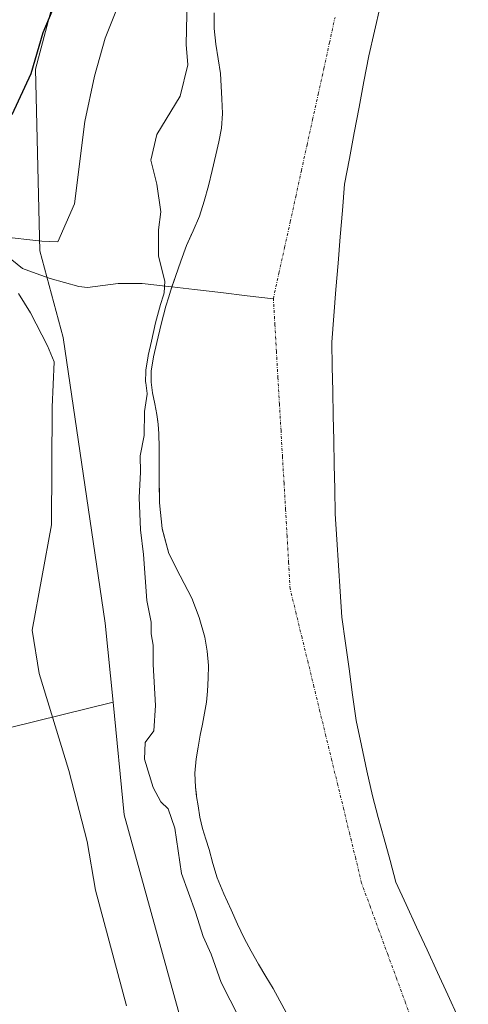
# Model space of a CAD drawing. Units: metres. Extents: x 593867 to 597312, y 4724442 to 4726802.
# Drawn here: x 595612 to 595693, y 4726264 to 4726442 of the extents above; entities that cross this region are included whole.
import ezdxf

# ---------------------------------------------------------------- set-up
doc = ezdxf.new("R2010")
doc.units = ezdxf.units.M
doc.header["$MEASUREMENT"] = 0
doc.linetypes.add('TRAZO_Y_PUNTO', pattern=[1, 0.5, -0.25, 0, -0.25])
for name, color, linetype, lineweight in [('Arbolado forestal CxS', 92, 'Continuous', 0), ('Corriente natural Cxs', 5, 'Continuous', 13), ('Corriente natural eje', 5, 'TRAZO_Y_PUNTO', 0), ('Corriente natural lineal', 142, 'Continuous', 13), ('Corriente natural superficial', 5, 'Continuous', 13), ('Cultivos herbáceos CxS', 92, 'Continuous', 0), ('Curva de nivel maestra', 36, 'Continuous', 30), ('Curva de nivel normal', 36, 'Continuous', 0), ('Matorral CxS', 135, 'Continuous', 0), ('Municipio', 9, 'Continuous', 13), ('Municipio CxS', 142, 'Continuous', 0), ('Suelo desnudo CxS', 43, 'Continuous', 0)]:
    doc.layers.add(name, color=color, linetype=linetype, lineweight=lineweight)

# ---------------------------------------------------------------- blocks, each defined once
blk = doc.blocks.new('*U151')
at = {"layer": 'Cultivos herbáceos CxS', "color": 92, "linetype": 'Continuous', "lineweight": 0}
blk.add_polyline3d([(595595.9189, 4726310.4421, 350.3414), (595628.5755, 4726318.4655, 341.4432), (595630.5803, 4726297.9797, 342.025), (595642.4595, 4726255.0957, 342.7331)], dxfattribs=at)
blk = doc.blocks.new('*U155')
at = {"layer": 'Matorral CxS', "color": 135, "linetype": 'Continuous', "lineweight": 0}
blk.add_polyline3d([(595623.7973, 4726468.6383, 348.6933), (595614.4937, 4726433.4753, 348.9957), (595615.3119, 4726400.4735, 343.6003), (595619.5209, 4726384.7033, 342.5014), (595627.1699, 4726332.8215, 341.0551), (595628.5755, 4726318.4655, 341.4432), (595595.9189, 4726310.4421, 350.3414)], dxfattribs=at)
blk = doc.blocks.new('*U192')
at = {"layer": 'Corriente natural Cxs', "color": 5, "linetype": 'Continuous', "lineweight": 13}
blk.add_polyline3d([(595659.6301, 4726262.7541, 338.1043), (595657.6301, 4726266.4401, 338.1263), (595656.3201, 4726268.6601, 338.1494), (595655.0201, 4726270.8901, 338.1829), (595653.6801, 4726273.2301, 338.1821), (595652.4001, 4726275.6101, 338.2458), (595651.1801, 4726278.1501, 338.3446), (595650.0101, 4726280.7301, 338.4253), (595648.6901, 4726283.6301, 338.6191), (595647.4701, 4726286.5701, 338.5111), (595646.7201, 4726289.1401, 338.3954), (595646.0601, 4726291.7301, 338.6591), (595645.4201, 4726293.6101, 338.9116), (595644.8101, 4726295.5101, 339.0545), (595644.3601, 4726297.5601, 339.1142), (595644.0101, 4726299.6201, 339.132), (595643.7601, 4726301.3301, 339.1302), (595643.5701, 4726303.0501, 339.1097), (595643.4601, 4726305.6001, 339.1275), (595643.6601, 4726308.1501, 339.1629), (595644.0101, 4726310.3101, 338.9515), (595644.4101, 4726312.4501, 338.7509), (595644.8301, 4726314.4701, 338.576), (595645.5401, 4726318.4701, 338.0561), (595645.7401, 4726320.4701, 337.938), (595645.8801, 4726322.8001, 337.7789), (595645.8901, 4726325.1401, 337.722), (595645.7001, 4726327.7201, 337.7291), (595645.2501, 4726330.2801, 337.7962), (595644.2201, 4726333.8701, 337.9743), (595642.9101, 4726337.3701, 338.2337), (595640.7801, 4726341.3901, 338.3408), (595638.7301, 4726345.4801, 338.2208), (595637.4901, 4726350.0301, 338.2207), (595637.0101, 4726354.6601, 338.689), (595636.9801, 4726358.4901, 338.9738), (595636.9601, 4726362.3301, 338.8718), (595636.9401, 4726364.7601, 338.9285), (595636.9101, 4726367.1901, 339.1001), (595636.7801, 4726368.9601, 339.1823), (595636.5301, 4726370.7301, 339.1274), (595636.1501, 4726372.6901, 339.1402), (595635.7601, 4726374.6501, 339.3096), (595635.5001, 4726376.6201, 339.5363), (595635.5201, 4726378.6001, 339.6976), (595635.9501, 4726381.2201, 339.9827), (595636.5301, 4726383.8301, 340.2282), (595637.2901, 4726387.1401, 339.9563), (595638.1601, 4726390.4201, 339.7226), (595638.6901, 4726392.1001, 339.6531), (595639.0101, 4726393.1101, 339.6294), (595639.9201, 4726395.7801, 339.2228), (595640.9101, 4726398.6001, 338.6645), (595641.9301, 4726401.4001, 338.0914), (595643.1001, 4726404.0801, 337.8573), (595644.2601, 4726406.7701, 337.9159), (595645.1501, 4726409.4901, 337.9186), (595645.9001, 4726412.2401, 337.9095), (595646.5901, 4726415.0601, 337.8619), (595647.2501, 4726417.8801, 337.8539), (595647.8101, 4726420.2801, 337.88), (595648.2901, 4726422.7101, 337.9045), (595648.4301, 4726425.3901, 337.9738), (595648.3201, 4726428.0801, 338.0658), (595648.2401, 4726430.3801, 338.2206), (595648.1001, 4726432.6801, 338.3946), (595647.6901, 4726435.3401, 338.6459), (595647.2301, 4726437.9901, 338.9375), (595646.9301, 4726440.8501, 339.0158), (595646.9401, 4726443.7201, 339.0137)], dxfattribs=at)

msp = doc.modelspace()

# ---------------------------------------------------------------- linework, layer by layer
at = {"layer": 'Arbolado forestal CxS', "color": 92, "linetype": 'Continuous', "lineweight": 0}
for points in [[(595642.46, 4726255.1, 342.73), (595630.58, 4726297.98, 342.02), (595628.58, 4726318.47, 341.44), (595627.17, 4726332.82, 341.06), (595619.52, 4726384.7, 342.5), (595615.31, 4726400.47, 343.6), (595614.49, 4726433.48, 349), (595623.8, 4726468.64, 348.69), (595641.56, 4726496.39, 346.29), (595654.89, 4726516.43, 343.99), (595664.55, 4726541.97, 344.03), (595672.28, 4726565.75, 341.49), (595675.54, 4726588.06, 342.38), (595674.34, 4726610.89, 344.66), (595692.94, 4726630.41, 346.04), (595718.34, 4726652.34, 347.71), (595746.18, 4726663.51, 342.69), (595779.11, 4726695.46, 341.42), (595815.19, 4726728.12, 342.45), (595815.71, 4726728.47, 342.47), (595850.22, 4726751.86, 343.86), (595893.57, 4726773.91, 341.39)], [(595815.71, 4726728.47, 342.47), (595815.19, 4726728.12, 342.45), (595779.11, 4726695.46, 341.42), (595746.18, 4726663.51, 342.69), (595718.34, 4726652.34, 347.71), (595692.94, 4726630.41, 346.04), (595674.34, 4726610.89, 344.66), (595675.54, 4726588.06, 342.38), (595672.28, 4726565.75, 341.49), (595664.55, 4726541.97, 344.03), (595654.89, 4726516.43, 343.99), (595641.56, 4726496.39, 346.29), (595623.8, 4726468.64, 348.69), (595614.49, 4726433.48, 349), (595615.31, 4726400.47, 343.6), (595619.52, 4726384.7, 342.5), (595627.17, 4726332.82, 341.06), (595628.58, 4726318.47, 341.44)], [(595646.94, 4726443.72, 338.78), (595646.93, 4726440.85, 338.78), (595647.23, 4726437.99, 338.77), (595647.69, 4726435.34, 338.59), (595648.1, 4726432.68, 338.37), (595648.24, 4726430.38, 338.19), (595648.32, 4726428.08, 338.01), (595648.43, 4726425.39, 337.92), (595648.29, 4726422.71, 337.87), (595647.81, 4726420.28, 337.86), (595647.25, 4726417.88, 337.85), (595646.59, 4726415.06, 337.84), (595645.9, 4726412.24, 337.83), (595645.15, 4726409.49, 337.85), (595644.26, 4726406.77, 337.88), (595643.1, 4726404.08, 337.93), (595642.71, 4726403.2, 337.95), (595641.93, 4726401.4, 338.06), (595640.91, 4726398.6, 338.4), (595639.92, 4726395.78, 338.65), (595639.01, 4726393.11, 338.65), (595638.69, 4726392.1, 338.63), (595638.16, 4726390.42, 338.57), (595637.29, 4726387.14, 338.47), (595636.53, 4726383.83, 339.03), (595635.95, 4726381.22, 339.18), (595635.52, 4726378.6, 339.1), (595635.5, 4726376.62, 339.07), (595635.76, 4726374.65, 339.12), (595636.15, 4726372.69, 339.18), (595636.53, 4726370.73, 339.02), (595636.65, 4726369.86, 338.95), (595636.78, 4726368.96, 338.88), (595636.91, 4726367.19, 338.75), (595636.94, 4726364.76, 338.6), (595636.96, 4726362.33, 338.46), (595636.98, 4726358.49, 338.23), (595637, 4726356.27, 338.12), (595637.01, 4726354.66, 338.05), (595637.49, 4726350.03, 337.84), (595637.51, 4726349.94, 337.83), (595638.73, 4726345.48, 337.84), (595640.78, 4726341.39, 337.82), (595642.91, 4726337.37, 337.67), (595644.22, 4726333.87, 337.7), (595645.25, 4726330.28, 337.7), (595645.7, 4726327.72, 337.7), (595645.89, 4726325.14, 337.89), (595645.88, 4726322.8, 338.09), (595645.74, 4726320.47, 338.38), (595645.54, 4726318.47, 338.63), (595644.83, 4726314.47, 338.92), (595644.41, 4726312.45, 339.05), (595644.01, 4726310.31, 339.06), (595643.66, 4726308.15, 339.06), (595643.46, 4726305.6, 338.98), (595643.57, 4726303.05, 338.88), (595643.73, 4726301.64, 338.86), (595643.76, 4726301.33, 338.86), (595644.01, 4726299.62, 338.85), (595644.36, 4726297.56, 338.81), (595644.81, 4726295.51, 338.57), (595645.42, 4726293.61, 338.36), (595645.49, 4726293.4, 338.34), (595646.06, 4726291.73, 338.28), (595646.72, 4726289.14, 338.27), (595647.47, 4726286.57, 338.14), (595648.69, 4726283.63, 338.13), (595650.01, 4726280.73, 338.13), (595651.18, 4726278.15, 338.12), (595652.4, 4726275.61, 338.09), (595653.68, 4726273.23, 338.06), (595655.02, 4726270.89, 338.05), (595656.32, 4726268.66, 338.05), (595657.63, 4726266.44, 338.03), (595667.63, 4726248.01, 337.78)], [(595646.94, 4726443.72, 338.78), (595646.93, 4726440.85, 338.78), (595647.23, 4726437.99, 338.77), (595647.69, 4726435.34, 338.59), (595648.1, 4726432.68, 338.37), (595648.24, 4726430.38, 338.19), (595648.32, 4726428.08, 338.01), (595648.43, 4726425.39, 337.92), (595648.29, 4726422.71, 337.87), (595647.81, 4726420.28, 337.86), (595647.25, 4726417.88, 337.85), (595646.59, 4726415.06, 337.84), (595645.9, 4726412.24, 337.83), (595645.15, 4726409.49, 337.85), (595644.26, 4726406.77, 337.88), (595643.1, 4726404.08, 337.93), (595642.71, 4726403.2, 337.95), (595641.93, 4726401.4, 338.06), (595640.91, 4726398.6, 338.4), (595639.92, 4726395.78, 338.65), (595639.01, 4726393.11, 338.65), (595638.69, 4726392.1, 338.63), (595638.16, 4726390.42, 338.57), (595637.29, 4726387.14, 338.47), (595636.53, 4726383.83, 339.03), (595635.95, 4726381.22, 339.18), (595635.52, 4726378.6, 339.1), (595635.5, 4726376.62, 339.07), (595635.76, 4726374.65, 339.12), (595636.15, 4726372.69, 339.18), (595636.53, 4726370.73, 339.02), (595636.65, 4726369.86, 338.95), (595636.78, 4726368.96, 338.88), (595636.91, 4726367.19, 338.75), (595636.94, 4726364.76, 338.6), (595636.96, 4726362.33, 338.46), (595636.98, 4726358.49, 338.23), (595637, 4726356.27, 338.12), (595637.01, 4726354.66, 338.05), (595637.49, 4726350.03, 337.84), (595637.51, 4726349.94, 337.83), (595638.73, 4726345.48, 337.84), (595640.78, 4726341.39, 337.82), (595642.91, 4726337.37, 337.67), (595644.22, 4726333.87, 337.7), (595645.25, 4726330.28, 337.7), (595645.7, 4726327.72, 337.7), (595645.89, 4726325.14, 337.89), (595645.88, 4726322.8, 338.09), (595645.74, 4726320.47, 338.38), (595645.54, 4726318.47, 338.63), (595644.83, 4726314.47, 338.92), (595644.41, 4726312.45, 339.05), (595644.01, 4726310.31, 339.06), (595643.66, 4726308.15, 339.06), (595643.46, 4726305.6, 338.98), (595643.57, 4726303.05, 338.88), (595643.73, 4726301.64, 338.86), (595643.76, 4726301.33, 338.86), (595644.01, 4726299.62, 338.85), (595644.36, 4726297.56, 338.81), (595644.81, 4726295.51, 338.57), (595645.42, 4726293.61, 338.36), (595645.49, 4726293.4, 338.34), (595646.06, 4726291.73, 338.28), (595646.72, 4726289.14, 338.27), (595647.47, 4726286.57, 338.14), (595648.69, 4726283.63, 338.13), (595650.01, 4726280.73, 338.13), (595651.18, 4726278.15, 338.12), (595652.4, 4726275.61, 338.09), (595653.68, 4726273.23, 338.06), (595655.02, 4726270.89, 338.05), (595656.32, 4726268.66, 338.05), (595657.63, 4726266.44, 338.03), (595667.63, 4726248.01, 337.78)], [(595628.58, 4726318.47, 341.44), (595630.58, 4726297.98, 342.02), (595642.46, 4726255.1, 342.73), (595648.33, 4726237.85, 345.04), (595665.44, 4726218.03, 342.1), (595676.32, 4726198.16, 341.1), (595672.32, 4726179.64, 340.29), (595673.68, 4726171.96, 343.93), (595717.7, 4726157.51, 345.47), (595748.65, 4726142.37, 344.46), (595796.79, 4726124.47, 341.65), (595812.02, 4726117.49, 340.63)]]:
    msp.add_polyline3d(points, dxfattribs=at)
at = {"layer": 'Corriente natural eje', "color": 5, "linetype": 'TRAZO_Y_PUNTO', "lineweight": 0}
for points in [[(595657.69, 4726391.76, 337.96), (595658.71, 4726396.41, 337.92), (595659.73, 4726401.05, 337.87), (595660.75, 4726405.7, 337.84), (595661.76, 4726410.35, 337.85), (595662.78, 4726414.99, 337.88), (595663.8, 4726419.64, 337.92), (595664.82, 4726424.29, 338.01), (595665.84, 4726428.93, 338.12), (595666.86, 4726433.58, 338.24), (595667.87, 4726438.23, 338.34), (595668.89, 4726442.87, 338.42)], [(595683.31, 4726259.42, 337.67), (595681.71, 4726263.78, 337.69), (595680.11, 4726268.14, 337.73), (595678.51, 4726272.5, 337.77), (595676.92, 4726276.86, 337.81), (595675.32, 4726281.22, 337.88), (595673.72, 4726285.58, 337.96), (595672.64, 4726290.04, 338.05), (595671.56, 4726294.49, 338.13), (595670.48, 4726298.95, 338.2), (595669.39, 4726303.4, 338.26), (595668.31, 4726307.86, 338.27), (595667.23, 4726312.32, 338.24), (595666.15, 4726316.77, 338.16), (595665.07, 4726321.23, 338.05), (595663.99, 4726325.68, 337.93), (595662.9, 4726330.14, 337.84), (595661.82, 4726334.59, 337.8), (595660.74, 4726339.05, 337.8), (595660.46, 4726343.84, 337.83), (595660.19, 4726348.63, 337.84), (595659.91, 4726353.43, 337.84), (595659.63, 4726358.22, 337.8), (595659.35, 4726363.01, 337.73), (595659.08, 4726367.8, 337.68), (595658.8, 4726372.59, 337.72), (595658.52, 4726377.38, 337.83), (595658.24, 4726382.18, 337.92), (595657.97, 4726386.97, 337.96), (595657.69, 4726391.76, 337.96)]]:
    msp.add_polyline3d(points, dxfattribs=at)
at = {"layer": 'Corriente natural lineal', "color": 142, "linetype": 'Continuous', "lineweight": 13}
for points in [[(595610.2, 4726398.85, 343.93), (595612.14, 4726397.25, 343.62), (595614.65, 4726396.33, 343.47), (595617.16, 4726395.41, 343.06), (595619.76, 4726394.68, 342.71), (595622.36, 4726393.95, 342.32), (595623.96, 4726393.79, 342.07), (595626.73, 4726394.15, 341.66), (595629.49, 4726394.51, 341.37), (595633.86, 4726394.52, 340.76), (595638.63, 4726393.97, 339.73), (595639.28, 4726393.89, 339.59)], [(595639.28, 4726393.89, 339.59), (595643.39, 4726393.42, 338.7), (595648.16, 4726392.86, 338.16), (595652.92, 4726392.31, 338.03), (595657.69, 4726391.76, 337.96)]]:
    msp.add_polyline3d(points, dxfattribs=at)
at = {"layer": 'Corriente natural superficial', "color": 5, "linetype": 'Continuous', "lineweight": 13}
for points in [[(595639.28, 4726393.89, 339.51), (595639.92, 4726395.78, 339.22), (595640.91, 4726398.6, 338.66), (595641.93, 4726401.4, 338.09), (595643.1, 4726404.08, 337.86), (595644.26, 4726406.77, 337.92), (595645.15, 4726409.49, 337.92), (595645.9, 4726412.24, 337.91), (595646.59, 4726415.06, 337.86), (595647.25, 4726417.88, 337.85), (595647.81, 4726420.28, 337.88), (595648.29, 4726422.71, 337.9), (595648.43, 4726425.39, 337.97), (595648.32, 4726428.08, 338.07), (595648.24, 4726430.38, 338.22), (595648.1, 4726432.68, 338.39), (595647.69, 4726435.34, 338.65), (595647.23, 4726437.99, 338.94), (595646.93, 4726440.85, 339.02), (595646.94, 4726443.72, 339.01)], [(595659.63, 4726262.75, 338.1), (595657.63, 4726266.44, 338.13), (595656.32, 4726268.66, 338.15), (595655.02, 4726270.89, 338.18), (595653.68, 4726273.23, 338.18), (595652.4, 4726275.61, 338.25), (595651.18, 4726278.15, 338.34), (595650.01, 4726280.73, 338.43), (595648.69, 4726283.63, 338.62), (595647.47, 4726286.57, 338.51), (595646.72, 4726289.14, 338.4), (595646.06, 4726291.73, 338.66), (595645.42, 4726293.61, 338.91), (595644.81, 4726295.51, 339.05), (595644.36, 4726297.56, 339.11), (595644.01, 4726299.62, 339.13), (595643.76, 4726301.33, 339.13), (595643.57, 4726303.05, 339.11), (595643.46, 4726305.6, 339.13), (595643.66, 4726308.15, 339.16), (595644.01, 4726310.31, 338.95), (595644.41, 4726312.45, 338.75), (595644.83, 4726314.47, 338.58), (595645.54, 4726318.47, 338.06), (595645.74, 4726320.47, 337.94), (595645.88, 4726322.8, 337.78), (595645.89, 4726325.14, 337.72), (595645.7, 4726327.72, 337.73), (595645.25, 4726330.28, 337.8), (595644.22, 4726333.87, 337.97), (595642.91, 4726337.37, 338.23), (595640.78, 4726341.39, 338.34), (595638.73, 4726345.48, 338.22), (595637.49, 4726350.03, 338.22), (595637.01, 4726354.66, 338.69), (595636.98, 4726358.49, 338.97), (595636.96, 4726362.33, 338.87), (595636.94, 4726364.76, 338.93), (595636.91, 4726367.19, 339.1), (595636.78, 4726368.96, 339.18), (595636.53, 4726370.73, 339.13), (595636.15, 4726372.69, 339.14), (595635.76, 4726374.65, 339.31), (595635.5, 4726376.62, 339.54), (595635.52, 4726378.6, 339.7), (595635.95, 4726381.22, 339.98), (595636.53, 4726383.83, 340.23), (595637.29, 4726387.14, 339.96), (595638.16, 4726390.42, 339.72), (595638.69, 4726392.1, 339.65), (595639.01, 4726393.11, 339.63), (595639.28, 4726393.89, 339.51)]]:
    msp.add_polyline3d(points, dxfattribs=at)
at = {"layer": 'Cultivos herbáceos CxS', "color": 92, "linetype": 'Continuous', "lineweight": 0}
for points in [[(595628.58, 4726318.47, 341.44), (595595.92, 4726310.44, 350.34), (595591.15, 4726297.62, 352.15), (595594.86, 4726276.12, 350.41), (595607.99, 4726262.4, 348.5), (595605.9, 4726241.47, 353.78), (595606.61, 4726228.69, 353.01), (595598.7, 4726222.5, 352.73), (595585.29, 4726228.35, 354.67), (595570.49, 4726228.35, 353.86), (595566.26, 4726227.4, 353.82), (595557.26, 4726225.37, 352.94), (595553.98, 4726218.72, 349.93), (595558.11, 4726211.84, 346.1)], [(595628.58, 4726318.47, 341.44), (595630.58, 4726297.98, 342.02), (595642.46, 4726255.1, 342.73), (595648.33, 4726237.85, 345.04), (595665.44, 4726218.03, 342.1), (595676.32, 4726198.16, 341.1), (595672.32, 4726179.64, 340.29), (595673.68, 4726171.96, 343.93), (595717.7, 4726157.51, 345.47), (595748.65, 4726142.37, 344.46), (595796.79, 4726124.47, 341.65), (595812.02, 4726117.49, 340.63)]]:
    msp.add_polyline3d(points, dxfattribs=at)
at = {"layer": 'Curva de nivel maestra', "color": 36, "linetype": 'Continuous', "lineweight": 30}
msp.add_polyline3d([(595610.29, 4726425.22, 350), (595613.73, 4726432.69, 350), (595615.88, 4726440.1, 350), (595620.99, 4726452.24, 350)], dxfattribs=at)
at = {"layer": 'Curva de nivel normal', "color": 36, "linetype": 'Continuous', "lineweight": 0}
for points in [[(595608.09, 4726403.06, 345), (595615.65, 4726402.19, 345), (595618.58, 4726402.09, 345), (595621.57, 4726408.98, 345), (595623.47, 4726423.98, 345), (595625.22, 4726432.17, 345), (595627.15, 4726439.06, 345), (595632.41, 4726452.29, 345)], [(595653.2, 4726257.77, 340), (595648.24, 4726267.57, 340), (595646.37, 4726272.69, 340), (595644.94, 4726275.89, 340), (595643.57, 4726280.32, 340), (595641.04, 4726287.37, 340), (595639.8, 4726295.59, 340), (595638.56, 4726299.11, 340), (595637.25, 4726300.36, 340), (595635.87, 4726302.99, 340), (595634.29, 4726308.12, 340), (595634.39, 4726311.12, 340), (595635.96, 4726313.29, 340), (595636.3, 4726317.84, 340), (595635.84, 4726325.32, 340), (595635.84, 4726328.84, 340), (595635.49, 4726330.9, 340), (595635.51, 4726332.98, 340), (595634.69, 4726336.91, 340), (595634.14, 4726345.32, 340), (595633.54, 4726349.76, 340), (595633.31, 4726355.62, 340), (595633.58, 4726360.27, 340), (595633.5, 4726363.2, 340), (595634.24, 4726366.91, 340), (595634.29, 4726371.26, 340), (595634.79, 4726374.41, 340), (595634.78, 4726374.45, 0), (595634.78, 4726374.47, 0), (595634.77, 4726374.52, 0), (595634.51, 4726376.49, 0), (595634.5, 4726376.63, 0), (595634.52, 4726378.61, 0), (595634.52, 4726378.69, 0), (595634.53, 4726378.76, 0), (595634.96, 4726381.38, 0), (595634.97, 4726381.4, 0), (595634.97, 4726381.44, 0), (595635.55, 4726384.05, 0), (595635.56, 4726384.05, 0), (595636.32, 4726387.36, 0), (595636.32, 4726387.4, 0), (595637.19, 4726390.68, 0), (595637.2, 4726390.69, 0), (595637.21, 4726390.72, 0), (595637.74, 4726392.4, 0), (595637.86, 4726392.8, 340), (595637.96, 4726394.97, 340), (595636.82, 4726399.51, 340), (595636.85, 4726404.3, 340), (595637.25, 4726407.57, 340), (595636.56, 4726412.57, 340), (595635.43, 4726416.9, 340), (595636.51, 4726421.57, 340), (595640.76, 4726428.57, 340), (595642.17, 4726434.23, 340), (595641.87, 4726437.93, 340), (595642.1, 4726448.92, 340)], [(595631.02, 4726263.3, 345), (595625.42, 4726284.31, 345), (595623.87, 4726293.17, 345), (595620.54, 4726306.08, 345), (595615.14, 4726323.69, 345), (595613.91, 4726331.56, 345), (595617.39, 4726350.71, 345), (595617.53, 4726372.04, 345), (595617.91, 4726380.3, 345), (595616.7, 4726383.21, 345), (595613.62, 4726389.17, 345), (595611.42, 4726392.7, 345)]]:
    msp.add_polyline3d(points, dxfattribs=at)
at = {"layer": 'Matorral CxS', "color": 135, "linetype": 'Continuous', "lineweight": 0}
for points in [[(595815.71, 4726728.47, 342.47), (595815.19, 4726728.12, 342.45), (595779.11, 4726695.46, 341.42), (595746.18, 4726663.51, 342.69), (595718.34, 4726652.34, 347.71), (595692.94, 4726630.41, 346.04), (595674.34, 4726610.89, 344.66), (595675.54, 4726588.06, 342.38), (595672.28, 4726565.75, 341.49), (595664.55, 4726541.97, 344.03), (595654.89, 4726516.43, 343.99), (595641.56, 4726496.39, 346.29), (595623.8, 4726468.64, 348.69), (595614.49, 4726433.48, 349), (595615.31, 4726400.47, 343.6), (595619.52, 4726384.7, 342.5), (595627.17, 4726332.82, 341.06), (595628.58, 4726318.47, 341.44)], [(595628.58, 4726318.47, 341.44), (595595.92, 4726310.44, 350.34), (595591.15, 4726297.62, 352.15), (595594.86, 4726276.12, 350.41), (595607.99, 4726262.4, 348.5), (595605.9, 4726241.47, 353.78), (595606.61, 4726228.69, 353.01), (595598.7, 4726222.5, 352.73), (595585.29, 4726228.35, 354.67), (595570.49, 4726228.35, 353.86), (595566.26, 4726227.4, 353.82), (595557.26, 4726225.37, 352.94), (595553.98, 4726218.72, 349.93), (595558.11, 4726211.84, 346.1)]]:
    msp.add_polyline3d(points, dxfattribs=at)
at = {"layer": 'Municipio', "color": 9, "linetype": 'Continuous', "lineweight": 13}
msp.add_polyline3d([(595677.09, 4726444.83, 338.37), (595676.05, 4726440.35, 338.36), (595675.01, 4726435.86, 338.34), (595674.13, 4726431.2, 338.29), (595673.25, 4726426.54, 338.21), (595672.37, 4726421.89, 338.12), (595671.49, 4726417.23, 338.02), (595670.61, 4726412.57, 337.92), (595670.22, 4726407.79, 337.87), (595669.83, 4726403, 337.86), (595669.45, 4726398.21, 337.87), (595669.06, 4726393.43, 337.91), (595668.67, 4726388.64, 337.9), (595668.28, 4726383.86, 337.86), (595668.37, 4726379.41, 337.79), (595668.47, 4726374.95, 337.73), (595668.56, 4726370.5, 337.7), (595668.66, 4726366.05, 337.71), (595668.75, 4726361.6, 337.76), (595668.85, 4726357.14, 337.82), (595668.94, 4726352.69, 337.89), (595669.24, 4726347.99, 337.94), (595669.54, 4726343.29, 337.96), (595669.84, 4726338.59, 337.95), (595670.14, 4726333.89, 337.91), (595670.79, 4726329.2, 337.89), (595671.43, 4726324.51, 337.89), (595672.08, 4726319.81, 337.9), (595672.73, 4726315.12, 337.93), (595673.71, 4726310.57, 337.94), (595674.69, 4726306.01, 337.95), (595675.67, 4726301.46, 337.95), (595676.74, 4726297.54, 337.92), (595677.81, 4726293.63, 337.9), (595678.88, 4726289.71, 337.86), (595679.95, 4726285.8, 337.82), (595681.83, 4726281.7, 337.75), (595683.71, 4726277.6, 337.7), (595685.59, 4726273.49, 337.66), (595687.48, 4726269.39, 337.65), (595689.36, 4726265.29, 337.64), (595691.24, 4726261.19, 337.64)], dxfattribs=at)
msp.add_polyline3d([(595677.09, 4726444.83, 338.37), (595676.05, 4726440.35, 338.36), (595675.01, 4726435.86, 338.34), (595674.13, 4726431.2, 338.29), (595673.25, 4726426.54, 338.21), (595672.37, 4726421.89, 338.12), (595671.49, 4726417.23, 338.02), (595670.61, 4726412.57, 337.92), (595670.22, 4726407.79, 337.87), (595669.83, 4726403, 337.86), (595669.45, 4726398.21, 337.87), (595669.06, 4726393.43, 337.91), (595668.67, 4726388.64, 337.9), (595668.28, 4726383.86, 337.86), (595668.37, 4726379.41, 337.79), (595668.47, 4726374.95, 337.73), (595668.56, 4726370.5, 337.7), (595668.66, 4726366.05, 337.71), (595668.75, 4726361.6, 337.76), (595668.85, 4726357.14, 337.82), (595668.94, 4726352.69, 337.89), (595669.24, 4726347.99, 337.94), (595669.54, 4726343.29, 337.96), (595669.84, 4726338.59, 337.95), (595670.14, 4726333.89, 337.91), (595670.79, 4726329.2, 337.89), (595671.43, 4726324.51, 337.89), (595672.08, 4726319.81, 337.9), (595672.73, 4726315.12, 337.93), (595673.71, 4726310.57, 337.94), (595674.69, 4726306.01, 337.95), (595675.67, 4726301.46, 337.95), (595676.74, 4726297.54, 337.92), (595677.81, 4726293.63, 337.9), (595678.88, 4726289.71, 337.86), (595679.95, 4726285.8, 337.82), (595681.83, 4726281.7, 337.75), (595683.71, 4726277.6, 337.7), (595685.59, 4726273.49, 337.66), (595687.48, 4726269.39, 337.65), (595689.36, 4726265.29, 337.64), (595691.24, 4726261.19, 337.64)], dxfattribs=at)
at = {"layer": 'Municipio CxS', "color": 142, "linetype": 'Continuous', "lineweight": 0}
for points in [[(595691.24, 4726261.19, 337.64), (595689.36, 4726265.29, 337.64), (595687.48, 4726269.39, 337.65), (595685.59, 4726273.49, 337.66), (595683.71, 4726277.6, 337.7), (595681.83, 4726281.7, 337.75), (595679.95, 4726285.8, 337.82), (595678.88, 4726289.71, 337.86), (595677.81, 4726293.63, 337.9), (595676.74, 4726297.54, 337.92), (595675.67, 4726301.46, 337.95), (595674.69, 4726306.01, 337.95), (595673.71, 4726310.57, 337.94), (595672.73, 4726315.12, 337.93), (595672.08, 4726319.81, 337.9), (595671.43, 4726324.51, 337.89), (595670.79, 4726329.2, 337.89), (595670.14, 4726333.89, 337.91), (595669.84, 4726338.59, 337.95), (595669.54, 4726343.29, 337.96), (595669.24, 4726347.99, 337.94), (595668.94, 4726352.69, 337.89), (595668.85, 4726357.14, 337.82), (595668.75, 4726361.6, 337.76), (595668.66, 4726366.05, 337.71), (595668.56, 4726370.5, 337.7), (595668.47, 4726374.95, 337.73), (595668.37, 4726379.41, 337.79), (595668.28, 4726383.86, 337.86), (595668.67, 4726388.64, 337.9), (595669.06, 4726393.43, 337.91), (595669.45, 4726398.21, 337.87), (595669.83, 4726403, 337.86), (595670.22, 4726407.79, 337.87), (595670.61, 4726412.57, 337.92), (595671.49, 4726417.23, 338.02), (595672.37, 4726421.89, 338.12), (595673.25, 4726426.54, 338.21), (595674.13, 4726431.2, 338.29), (595675.01, 4726435.86, 338.34), (595676.05, 4726440.35, 338.36), (595677.09, 4726444.83, 338.37)], [(595677.09, 4726444.83, 338.37), (595676.05, 4726440.35, 338.36), (595675.01, 4726435.86, 338.34), (595674.13, 4726431.2, 338.29), (595673.25, 4726426.54, 338.21), (595672.37, 4726421.89, 338.12), (595671.49, 4726417.23, 338.02), (595670.61, 4726412.57, 337.92), (595670.22, 4726407.79, 337.87), (595669.83, 4726403, 337.86), (595669.45, 4726398.21, 337.87), (595669.06, 4726393.43, 337.91), (595668.67, 4726388.64, 337.9), (595668.28, 4726383.86, 337.86), (595668.37, 4726379.41, 337.79), (595668.47, 4726374.95, 337.73), (595668.56, 4726370.5, 337.7), (595668.66, 4726366.05, 337.71), (595668.75, 4726361.6, 337.76), (595668.85, 4726357.14, 337.82), (595668.94, 4726352.69, 337.89), (595669.24, 4726347.99, 337.94), (595669.54, 4726343.29, 337.96), (595669.84, 4726338.59, 337.95), (595670.14, 4726333.89, 337.91), (595670.79, 4726329.2, 337.89), (595671.43, 4726324.51, 337.89), (595672.08, 4726319.81, 337.9), (595672.73, 4726315.12, 337.93), (595673.71, 4726310.57, 337.94), (595674.69, 4726306.01, 337.95), (595675.67, 4726301.46, 337.95), (595676.74, 4726297.54, 337.92), (595677.81, 4726293.63, 337.9), (595678.88, 4726289.71, 337.86), (595679.95, 4726285.8, 337.82), (595681.83, 4726281.7, 337.75), (595683.71, 4726277.6, 337.7), (595685.59, 4726273.49, 337.66), (595687.48, 4726269.39, 337.65), (595689.36, 4726265.29, 337.64), (595691.24, 4726261.19, 337.64)]]:
    msp.add_polyline3d(points, dxfattribs=at)
at = {"layer": 'Suelo desnudo CxS', "color": 43, "linetype": 'Continuous', "lineweight": 0}
for points in [[(595667.63, 4726248.01, 337.78), (595657.63, 4726266.44, 338.03), (595656.32, 4726268.66, 338.05), (595655.02, 4726270.89, 338.05), (595653.68, 4726273.23, 338.06), (595652.4, 4726275.61, 338.09), (595651.18, 4726278.15, 338.12), (595650.01, 4726280.73, 338.13), (595648.69, 4726283.63, 338.13), (595647.47, 4726286.57, 338.14), (595646.72, 4726289.14, 338.27), (595646.06, 4726291.73, 338.28), (595645.49, 4726293.4, 338.34), (595645.42, 4726293.61, 338.36), (595644.81, 4726295.51, 338.57), (595644.36, 4726297.56, 338.81), (595644.01, 4726299.62, 338.85), (595643.76, 4726301.33, 338.86), (595643.73, 4726301.64, 338.86), (595643.57, 4726303.05, 338.88), (595643.46, 4726305.6, 338.98), (595643.66, 4726308.15, 339.06), (595644.01, 4726310.31, 339.06), (595644.41, 4726312.45, 339.05), (595644.83, 4726314.47, 338.92), (595645.54, 4726318.47, 338.63), (595645.74, 4726320.47, 338.38), (595645.88, 4726322.8, 338.09), (595645.89, 4726325.14, 337.89), (595645.7, 4726327.72, 337.7), (595645.25, 4726330.28, 337.7), (595644.22, 4726333.87, 337.7), (595642.91, 4726337.37, 337.67), (595640.78, 4726341.39, 337.82), (595638.73, 4726345.48, 337.84), (595637.51, 4726349.94, 337.83), (595637.49, 4726350.03, 337.84), (595637.01, 4726354.66, 338.05), (595637, 4726356.27, 338.12), (595636.98, 4726358.49, 338.23), (595636.96, 4726362.33, 338.46), (595636.94, 4726364.76, 338.6), (595636.91, 4726367.19, 338.75), (595636.78, 4726368.96, 338.88), (595636.65, 4726369.86, 338.95), (595636.53, 4726370.73, 339.02), (595636.15, 4726372.69, 339.18), (595635.76, 4726374.65, 339.12), (595635.5, 4726376.62, 339.07), (595635.52, 4726378.6, 339.1), (595635.95, 4726381.22, 339.18), (595636.53, 4726383.83, 339.03), (595637.29, 4726387.14, 338.47), (595638.16, 4726390.42, 338.57), (595638.69, 4726392.1, 338.63), (595639.01, 4726393.11, 338.65), (595639.92, 4726395.78, 338.65), (595640.91, 4726398.6, 338.4), (595641.93, 4726401.4, 338.06), (595642.71, 4726403.2, 337.95), (595643.1, 4726404.08, 337.93), (595644.26, 4726406.77, 337.88), (595645.15, 4726409.49, 337.85), (595645.9, 4726412.24, 337.83), (595646.59, 4726415.06, 337.84), (595647.25, 4726417.88, 337.85), (595647.81, 4726420.28, 337.86), (595648.29, 4726422.71, 337.87), (595648.43, 4726425.39, 337.92), (595648.32, 4726428.08, 338.01), (595648.24, 4726430.38, 338.19), (595648.1, 4726432.68, 338.37), (595647.69, 4726435.34, 338.59), (595647.23, 4726437.99, 338.77), (595646.93, 4726440.85, 338.78), (595646.94, 4726443.72, 338.78)], [(595646.94, 4726443.72, 338.78), (595646.93, 4726440.85, 338.78), (595647.23, 4726437.99, 338.77), (595647.69, 4726435.34, 338.59), (595648.1, 4726432.68, 338.37), (595648.24, 4726430.38, 338.19), (595648.32, 4726428.08, 338.01), (595648.43, 4726425.39, 337.92), (595648.29, 4726422.71, 337.87), (595647.81, 4726420.28, 337.86), (595647.25, 4726417.88, 337.85), (595646.59, 4726415.06, 337.84), (595645.9, 4726412.24, 337.83), (595645.15, 4726409.49, 337.85), (595644.26, 4726406.77, 337.88), (595643.1, 4726404.08, 337.93), (595642.71, 4726403.2, 337.95), (595641.93, 4726401.4, 338.06), (595640.91, 4726398.6, 338.4), (595639.92, 4726395.78, 338.65), (595639.01, 4726393.11, 338.65), (595638.69, 4726392.1, 338.63), (595638.16, 4726390.42, 338.57), (595637.29, 4726387.14, 338.47), (595636.53, 4726383.83, 339.03), (595635.95, 4726381.22, 339.18), (595635.52, 4726378.6, 339.1), (595635.5, 4726376.62, 339.07), (595635.76, 4726374.65, 339.12), (595636.15, 4726372.69, 339.18), (595636.53, 4726370.73, 339.02), (595636.65, 4726369.86, 338.95), (595636.78, 4726368.96, 338.88), (595636.91, 4726367.19, 338.75), (595636.94, 4726364.76, 338.6), (595636.96, 4726362.33, 338.46), (595636.98, 4726358.49, 338.23), (595637, 4726356.27, 338.12), (595637.01, 4726354.66, 338.05), (595637.49, 4726350.03, 337.84), (595637.51, 4726349.94, 337.83), (595638.73, 4726345.48, 337.84), (595640.78, 4726341.39, 337.82), (595642.91, 4726337.37, 337.67), (595644.22, 4726333.87, 337.7), (595645.25, 4726330.28, 337.7), (595645.7, 4726327.72, 337.7), (595645.89, 4726325.14, 337.89), (595645.88, 4726322.8, 338.09), (595645.74, 4726320.47, 338.38), (595645.54, 4726318.47, 338.63), (595644.83, 4726314.47, 338.92), (595644.41, 4726312.45, 339.05), (595644.01, 4726310.31, 339.06), (595643.66, 4726308.15, 339.06), (595643.46, 4726305.6, 338.98), (595643.57, 4726303.05, 338.88), (595643.73, 4726301.64, 338.86), (595643.76, 4726301.33, 338.86), (595644.01, 4726299.62, 338.85), (595644.36, 4726297.56, 338.81), (595644.81, 4726295.51, 338.57), (595645.42, 4726293.61, 338.36), (595645.49, 4726293.4, 338.34), (595646.06, 4726291.73, 338.28), (595646.72, 4726289.14, 338.27), (595647.47, 4726286.57, 338.14), (595648.69, 4726283.63, 338.13), (595650.01, 4726280.73, 338.13), (595651.18, 4726278.15, 338.12), (595652.4, 4726275.61, 338.09), (595653.68, 4726273.23, 338.06), (595655.02, 4726270.89, 338.05), (595656.32, 4726268.66, 338.05), (595657.63, 4726266.44, 338.03), (595667.63, 4726248.01, 337.78)]]:
    msp.add_polyline3d(points, dxfattribs=at)

# ---------------------------------------------------------------- block references
at = {"layer": 'Corriente natural Cxs', "color": 5, "linetype": 'Continuous', "lineweight": 13}
msp.add_blockref('*U192', (0, 0), dxfattribs=at)
at = {"layer": 'Cultivos herbáceos CxS', "color": 92, "linetype": 'Continuous', "lineweight": 0}
msp.add_blockref('*U151', (0, 0), dxfattribs=at)
at = {"layer": 'Matorral CxS', "color": 135, "linetype": 'Continuous', "lineweight": 0}
msp.add_blockref('*U155', (0, 0), dxfattribs=at)

doc.saveas('drawing.dxf')
